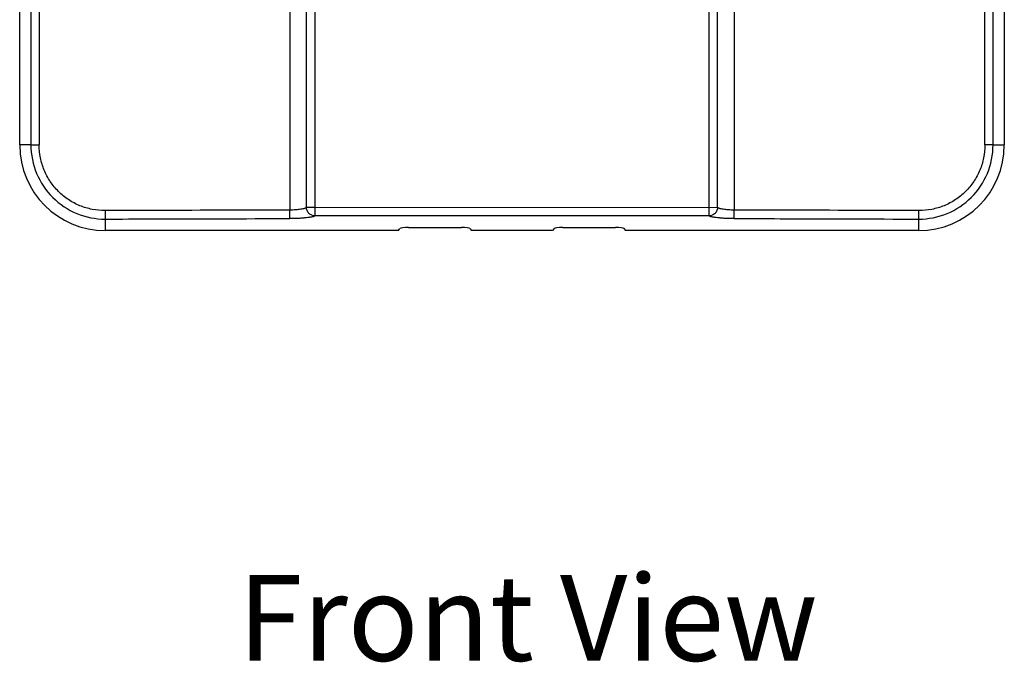
# Model space of a CAD drawing. Units: millimetres. Extents: x 662 to 1116, y -14 to 424.
# Drawn here: x 662 to 777, y 204 to 279 of the extents above; entities that cross this region are included whole.
import ezdxf

# ---------------------------------------------------------------- set-up
doc = ezdxf.new("R2010")
doc.units = ezdxf.units.MM
doc.header["$LTSCALE"] = 30.734
doc.layers.get('0').update_dxf_attribs({"linetype": 'CONTINUOUS'})
doc.layers.add('MSBR-1', color=7, linetype='CONTINUOUS')
doc.styles.get("Standard").update_dxf_attribs({"font": 'txt', "width": 0.8})

msp = doc.modelspace()

# ---------------------------------------------------------------- linework, layer by layer
at = {"layer": 'MSBR-1', "color": 7, "linetype": 'Continuous'}
for p, q in [((662.38, 264.07), (662.38, 414.07)), ((663.7, 414.07), (663.7, 264.07)), ((664.65, 414.07), (664.65, 264.07)), ((775.11, 264.07), (775.11, 414.07)), ((776.07, 264.07), (776.07, 414.07)), ((777.38, 414.07), (777.38, 264.07)), ((693.93, 344.49), (693.93, 256.46)), ((695.87, 256.77), (695.87, 344.5)), ((696.85, 344.5), (696.85, 256.77)), ((742.92, 256.77), (742.92, 344.5)), ((745.84, 344.5), (745.84, 256.46)), ((743.89, 256.77), (743.89, 314.57)), ((663.7, 264.07), (662.38, 264.07)), ((663.7, 264.07), (664.65, 264.07)), ((776.07, 264.07), (775.11, 264.07)), ((776.07, 264.07), (777.38, 264.07)), ((696.85, 256.77), (695.87, 256.77)), ((696.85, 256.79), (743.89, 256.77)), ((672.38, 255.41), (672.38, 254.07)), ((767.38, 254.07), (767.38, 255.41)), ((706.62, 254.07), (706.8, 254.32)), ((707.8, 254.43), (713.97, 254.43)), ((714.96, 254.32), (715.14, 254.07)), ((724.8, 254.32), (724.62, 254.07)), ((725.8, 254.43), (731.97, 254.43)), ((732.96, 254.32), (733.14, 254.07)), ((706.62, 254.07), (672.38, 254.07)), ((724.62, 254.07), (715.14, 254.07)), ((767.38, 254.07), (733.14, 254.07))]:
    msp.add_line(p, q, dxfattribs=at)
for centre, radius, start, end in [((672.38, 264.07), 10, 180, 270), ((672.35, 264.07), 8.66, 180.0089, 270.1858), ((767.38, 264.07), 10, 270, 0), ((767.41, 264.07), 8.66, 269.8102, 359.9918), ((719.89, -13222.81), 13478.61, 89.902168, 90.097877)]:
    msp.add_arc(centre, radius, start, end, dxfattribs=at)
for centre, start_param, end_param in [((707.8, 254.31), 1.570796, 3.054326), ((713.97, 254.31), 0.087266, 1.570796), ((725.8, 254.31), 1.570796, 3.054326), ((731.97, 254.31), 0.087266, 1.570796)]:
    msp.add_ellipse(centre, major_axis=(1, 0), ratio=0.122789, start_param=start_param, end_param=end_param, dxfattribs=at)
for points, knots in [([(672.35, 256.4), (671.85, 256.4), (670.84, 256.5), (669.39, 256.93), (668.05, 257.64), (666.88, 258.6), (665.91, 259.77), (665.2, 261.11), (664.76, 262.56), (664.65, 263.56), (664.65, 264.07)], [0, 0, 0, 0, 0.12499, 0.25001, 0.375004, 0.499984, 0.624966, 0.749968, 0.87501, 1, 1, 1, 1]), ([(775.11, 264.07), (775.11, 263.56), (775.01, 262.56), (774.57, 261.11), (773.85, 259.77), (772.89, 258.6), (771.71, 257.64), (770.37, 256.93), (768.92, 256.5), (767.91, 256.4), (767.41, 256.4)], [0, 0, 0, 0, 0.125005, 0.250037, 0.375038, 0.500023, 0.625001, 0.749995, 0.875025, 1, 1, 1, 1]), ([(693.93, 256.46), (692.13, 256.46), (684.94, 256.44), (677.75, 256.42), (672.35, 256.4)], [0, 0, 0, 0, 0.250026, 1, 1, 1, 1]), ([(695.87, 256.77), (695.86, 256.76), (695.84, 256.74), (695.79, 256.71), (695.72, 256.68), (695.61, 256.64), (695.44, 256.59), (695.2, 256.55), (694.92, 256.51), (694.49, 256.47), (694.16, 256.46), (693.93, 256.46)], [0, 0, 0, 0, 0.02333, 0.052475, 0.087761, 0.129208, 0.229995, 0.353225, 0.4964, 0.655179, 1, 1, 1, 1]), ([(693.94, 255.47), (693.94, 255.48), (693.94, 255.52), (693.94, 255.58), (693.94, 255.68), (693.93, 255.81), (693.93, 255.96), (693.93, 256.18), (693.93, 256.35), (693.93, 256.46)], [0, 0, 0, 0, 0.036432, 0.10527, 0.207197, 0.33813, 0.492025, 0.659769, 1, 1, 1, 1]), ([(696.86, 255.78), (696.74, 255.78), (696.55, 255.82), (696.32, 255.94), (696.16, 256.07), (696.04, 256.23), (695.91, 256.46), (695.88, 256.65), (695.87, 256.77)], [0, 0, 0, 0, 0.238673, 0.367603, 0.499334, 0.631176, 0.760408, 1, 1, 1, 1]), ([(696.85, 256.77), (696.85, 256.66), (696.85, 256.48), (696.85, 256.26), (696.85, 256.12), (696.85, 256), (696.86, 255.9), (696.86, 255.83), (696.86, 255.79), (696.86, 255.78)], [0, 0, 0, 0, 0.356879, 0.520752, 0.667483, 0.792387, 0.891525, 0.961458, 1, 1, 1, 1]), ([(742.9, 255.78), (742.9, 255.79), (742.9, 255.83), (742.91, 255.9), (742.91, 256), (742.91, 256.12), (742.91, 256.26), (742.91, 256.48), (742.92, 256.66), (742.92, 256.77)], [0, 0, 0, 0, 0.038541, 0.108472, 0.20761, 0.332513, 0.479245, 0.643118, 1, 1, 1, 1]), ([(743.89, 256.77), (743.89, 256.65), (743.85, 256.46), (743.73, 256.23), (743.6, 256.07), (743.44, 255.94), (743.21, 255.82), (743.02, 255.78), (742.9, 255.78)], [0, 0, 0, 0, 0.239592, 0.368825, 0.500666, 0.632397, 0.761327, 1, 1, 1, 1]), ([(745.84, 256.46), (745.61, 256.46), (745.27, 256.47), (744.84, 256.51), (744.56, 256.55), (744.32, 256.59), (744.15, 256.64), (744.04, 256.68), (743.98, 256.71), (743.93, 256.74), (743.9, 256.76), (743.89, 256.77)], [0, 0, 0, 0, 0.344831, 0.503609, 0.646781, 0.770009, 0.870795, 0.912241, 0.947526, 0.976671, 1, 1, 1, 1]), ([(745.82, 255.47), (745.82, 255.48), (745.82, 255.52), (745.83, 255.58), (745.83, 255.68), (745.83, 255.81), (745.83, 255.96), (745.83, 256.18), (745.84, 256.35), (745.84, 256.46)], [0, 0, 0, 0, 0.036431, 0.105268, 0.207194, 0.338127, 0.492022, 0.659767, 1, 1, 1, 1]), ([(767.41, 256.4), (765.61, 256.41), (758.42, 256.43), (751.23, 256.45), (745.84, 256.46)], [0, 0, 0, 0, 0.249971, 1, 1, 1, 1]), ([(672.35, 256.4), (672.35, 256.29), (672.35, 256.12), (672.36, 255.9), (672.36, 255.75), (672.37, 255.62), (672.37, 255.52), (672.38, 255.46), (672.38, 255.43), (672.38, 255.41), (672.38, 255.41)], [0, 0, 0, 0, 0.345112, 0.513655, 0.667155, 0.796714, 0.896878, 0.964223, 0.985901, 1, 1, 1, 1]), ([(672.38, 255.41), (674.18, 255.42), (681.37, 255.44), (688.55, 255.46), (693.94, 255.47)], [0, 0, 0, 0, 0.249971, 1, 1, 1, 1]), ([(696.86, 255.78), (696.85, 255.77), (696.81, 255.75), (696.73, 255.71), (696.64, 255.69), (696.52, 255.66), (696.38, 255.63), (696.17, 255.59), (695.85, 255.56), (695.43, 255.52), (694.96, 255.49), (694.46, 255.47), (694.12, 255.47), (693.94, 255.47)], [0, 0, 0, 0, 0.020421, 0.047336, 0.081001, 0.121475, 0.168562, 0.221943, 0.346117, 0.49045, 0.650817, 0.82256, 1, 1, 1, 1]), ([(745.82, 255.47), (745.65, 255.47), (745.3, 255.47), (744.8, 255.49), (744.33, 255.52), (743.91, 255.56), (743.6, 255.59), (743.38, 255.63), (743.24, 255.66), (743.13, 255.69), (743.03, 255.71), (742.96, 255.75), (742.92, 255.77), (742.9, 255.78)], [0, 0, 0, 0, 0.177441, 0.349186, 0.509549, 0.653878, 0.778056, 0.831439, 0.878526, 0.918993, 0.952648, 0.979562, 1, 1, 1, 1]), ([(745.82, 255.47), (747.62, 255.47), (754.8, 255.45), (761.99, 255.43), (767.38, 255.41)], [0, 0, 0, 0, 0.250026, 1, 1, 1, 1]), ([(767.38, 255.41), (767.38, 255.41), (767.38, 255.43), (767.39, 255.46), (767.39, 255.52), (767.4, 255.62), (767.4, 255.75), (767.4, 255.9), (767.41, 256.12), (767.41, 256.29), (767.41, 256.4)], [0, 0, 0, 0, 0.0141, 0.035778, 0.103124, 0.203289, 0.332849, 0.48635, 0.654892, 1, 1, 1, 1])]:
    msp.add_open_spline(points, degree=3, knots=knots, dxfattribs=at)

# ---------------------------------------------------------------- texts
at = {"insert": (687.88, 213.85), "char_height": 10, "attachment_point": 1}
msp.add_mtext_dynamic_manual_height_columns('{\\fArial|b0|i0|c0|p34;\\W1;Front View}', width=277.7115, gutter_width=1, heights=[0], dxfattribs=at)

doc.saveas('drawing.dxf')
